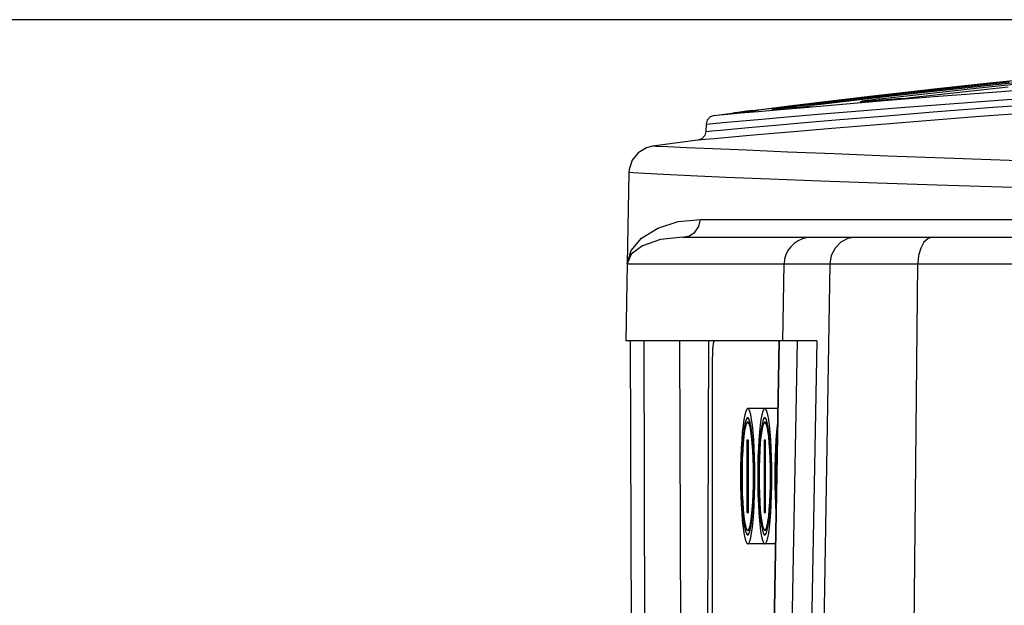
# Model space of a CAD drawing. Extents: x 697 to 4897, y -1413 to 1557.
# Drawn here: x 2110 to 2219, y 4 to 69 of the extents above; entities that cross this region are included whole.
import ezdxf

# ---------------------------------------------------------------- set-up
doc = ezdxf.new("R2010")
doc.units = 0
doc.header["$LTSCALE"] = 65.395
doc.header["$MEASUREMENT"] = 0
doc.header["$PDMODE"] = 3
doc.header["$PDSIZE"] = 0.25
doc.layers.get('0').update_dxf_attribs({"linetype": 'CONTINUOUS'})
doc.layers.get('Defpoints').update_dxf_attribs({"linetype": 'CONTINUOUS'})
doc.styles.get("Standard").update_dxf_attribs({"font": 'txt', "width": 0.8})
doc.dimstyles.new('DIMSTYLE_2', dxfattribs={"dimtxt": 2, "dimasz": 3.5, "dimexe": 0.18, "dimexo": 0.0625, "dimgap": 0.2, "dimtad": 1, "dimdec": 1, "dimlfac": 10, "dimdsep": 46, "dimtxsty": 'Standard', "dimcen": 0.09, "dimadec": 0, "dimazin": 0, "dimtp": 0.001, "dimtm": 0.001, "dimtfac": 1, "dimtdec": 1, "dimtofl": 0, "dimtmove": 0, "dimatfit": 3, "dimfxl": 0, "dimtolj": 1, "dimarcsym": 0})

# ---------------------------------------------------------------- blocks, each defined once
blk = doc.blocks.new('*D36')
at = {"color": 0, "lineweight": -2}
for p, q in [((2365.48, 68.81), (2085.42, 68.81)), ((2085.6, -55.3), (2085.6, 65.31)), ((2226.28, -58.8), (2085.42, -58.8))]:
    blk.add_line(p, q, dxfattribs=at)
at = {"color": 0}
for points in [[(2085.01, 65.31), (2086.18, 65.31), (2085.6, 68.81)], [(2085.01, -55.3), (2086.18, -55.3), (2085.6, -58.8)]]:
    blk.add_solid(points, dxfattribs=at)
at = {"layer": 'Defpoints', "color": 0}
for p in [(2085.6, 68.81), (2365.54, 68.81), (2226.34, -58.8)]:
    blk.add_point(p, dxfattribs=at)
at = {"color": 0, "insert": (2072.06, 4.96), "char_height": 10, "attachment_point": 5, "rotation": 90}
blk.add_mtext('\\A1;127.6 mm\\P [5.02"]', dxfattribs=at)

msp = doc.modelspace()

# ---------------------------------------------------------------- linework, layer by layer
at = {"linetype": 'Continuous'}
for p, q in [((2216.36884, 61.25283), (2226.49206, 62.30442)), ((2217.51014, 61.79845), (2226.15181, 62.69335)), ((2205.35347, 60.02392), (2216.36884, 61.25283)), ((2208.23218, 60.64993), (2213.96941, 61.28885)), ((2208.8032, 60.17301), (2219.60755, 61.35)), ((2210.83782, 61.06645), (2216.27084, 61.66175)), ((2216.85141, 61.45235), (2210.97207, 60.80956)), ((2211.38475, 61.13128), (2217.51014, 61.79845)), ((2219.74106, 61.98127), (2211.45148, 61.08526)), ((2213.96941, 61.28885), (2219.70923, 61.90411)), ((2216.27084, 61.66175), (2221.24511, 62.18796)), ((2222.73341, 62.0703), (2216.85141, 61.45235)), ((2217.87376, 60.78429), (2225.55997, 61.35016)), ((2195.885, 59.32102), (2204.14969, 60.30807)), ((2198.38678, 59.62116), (2204.89634, 60.39086)), ((2201.90077, 59.91701), (2208.23218, 60.64993)), ((2211.45148, 61.08526), (2202.2251, 60.0293)), ((2204.14969, 60.30807), (2211.38475, 61.13128)), ((2210.97207, 60.80956), (2204.409, 60.0623)), ((2204.89634, 60.39086), (2210.83782, 61.06645)), ((2205.85954, 59.83885), (2211.38198, 60.28271)), ((2207.7928, 60.07658), (2206.50198, 59.97012)), ((2207.7928, 60.07658), (2208.25158, 60.11764)), ((2208.25158, 60.11764), (2208.8032, 60.17301)), ((2211.38198, 60.28271), (2217.87376, 60.78429)), ((2186.97361, 58.20083), (2195.885, 59.32102)), ((2191.26683, 58.74382), (2198.38678, 59.62116)), ((2202.2251, 60.0293), (2191.89294, 58.77318)), ((2194.79751, 59.05802), (2194.06043, 58.96052)), ((2194.34916, 58.86269), (2197.43655, 59.13123)), ((2195.95295, 59.07462), (2194.67315, 58.96068)), ((2195.5728, 59.15528), (2194.79751, 59.05802)), ((2195.5728, 59.15528), (2201.90077, 59.91701)), ((2195.58423, 59.06167), (2195.5728, 59.15527)), ((2195.95295, 59.07462), (2196.45622, 59.12461)), ((2196.45622, 59.12461), (2197.11468, 59.19745)), ((2197.11468, 59.19745), (2197.84931, 59.28404)), ((2197.43655, 59.13123), (2201.23179, 59.45462)), ((2204.409, 60.0623), (2197.84931, 59.28404)), ((2201.23179, 59.45462), (2205.85954, 59.83885)), ((2202.68459, 58.66799), (2207.683, 59.07255)), ((2203.39705, 59.76607), (2203.17219, 59.71817)), ((2203.17219, 59.71817), (2203.27336, 59.70797)), ((2203.27336, 59.70797), (2203.65477, 59.73382)), ((2203.31889, 59.71229), (2203.29946, 59.71195)), ((2203.39409, 59.71569), (2203.31889, 59.71229)), ((2203.5192, 59.72392), (2203.39409, 59.71569)), ((2203.92283, 59.84451), (2203.39705, 59.76607)), ((2203.67776, 59.73637), (2203.5192, 59.72392)), ((2205.14586, 59.85779), (2203.65477, 59.73382)), ((2203.67769, 59.73638), (2203.65477, 59.73382)), ((2204.62142, 59.93601), (2203.92283, 59.84451)), ((2205.35347, 60.02392), (2204.62142, 59.93601)), ((2206.50198, 59.97012), (2205.14586, 59.85779)), ((2205.37051, 59.8764), (2205.35346, 60.02391)), ((2207.683, 59.07255), (2213.60048, 59.53559)), ((2211.28513, 58.58921), (2217.9231, 59.10492)), ((2213.60048, 59.53559), (2220.50201, 60.05388)), ((2217.9231, 59.10492), (2225.62953, 59.67456)), ((2186.54107, 58.04127), (2186.21385, 57.6808)), ((2186.9745, 58.1999), (2186.54107, 58.04127)), ((2186.97361, 58.20083), (2187.54801, 58.25348)), ((2187.54801, 58.25348), (2188.4926, 58.33949)), ((2188.4926, 58.33949), (2189.92391, 58.46902)), ((2189.1549, 58.46418), (2189.0449, 58.45464)), ((2189.08175, 58.46186), (2189.0449, 58.45464)), ((2189.07462, 58.4578), (2189.0449, 58.45465)), ((2189.35853, 58.49948), (2189.08175, 58.46186)), ((2189.29313, 58.4766), (2189.1549, 58.46418)), ((2189.45098, 58.4911), (2189.29313, 58.4766)), ((2189.87585, 58.56688), (2189.35853, 58.49948)), ((2189.63354, 58.50812), (2189.45098, 58.4911)), ((2189.83512, 58.52713), (2189.63354, 58.50812)), ((2189.83512, 58.52713), (2190.04949, 58.55)), ((2190.55888, 58.65429), (2189.87585, 58.56688)), ((2189.92391, 58.46902), (2191.90415, 58.64642)), ((2190.04949, 58.55), (2190.41643, 58.59246)), ((2190.41643, 58.59246), (2190.89177, 58.64941)), ((2191.26683, 58.74382), (2190.55888, 58.65429)), ((2190.89177, 58.64941), (2191.41121, 58.71307)), ((2191.23913, 58.74024), (2191.23439, 58.70122)), ((2191.23439, 58.70122), (2191.23534, 58.69152)), ((2191.41121, 58.71307), (2191.89294, 58.77318)), ((2191.90415, 58.64642), (2194.34916, 58.86269)), ((2192.29339, 57.78873), (2195.08505, 58.02993)), ((2193.5467, 58.88605), (2193.38394, 58.85274)), ((2193.38394, 58.85274), (2193.56617, 58.86275)), ((2193.48969, 58.85752), (2193.47626, 58.85682)), ((2193.53757, 58.86096), (2193.48969, 58.85752)), ((2193.59086, 58.86545), (2193.53757, 58.86096)), ((2194.06043, 58.96052), (2193.5467, 58.88605)), ((2194.67315, 58.96068), (2193.56617, 58.86275)), ((2193.59082, 58.86545), (2193.56617, 58.86275)), ((2195.08505, 58.02993), (2198.52068, 58.32173)), ((2198.52068, 58.32173), (2202.68459, 58.66799)), ((2200.91636, 57.73649), (2205.64258, 58.13242)), ((2205.64258, 58.13242), (2211.28513, 58.58921)), ((2216.44234, 58.06685), (2210.07538, 57.57382)), ((2223.88701, 58.61732), (2216.44234, 58.06685)), ((2186.09703, 57.24081), (2186.06809, 56.41219)), ((2186.21385, 57.6808), (2186.09809, 57.24075)), ((2186.09809, 57.24075), (2187.19578, 57.33913)), ((2187.19578, 57.33913), (2188.39982, 57.44632)), ((2188.39982, 57.44632), (2190.08218, 57.59512)), ((2189.22306, 56.70409), (2191.22378, 56.88624)), ((2190.08218, 57.59512), (2192.29339, 57.78873)), ((2191.22378, 56.88624), (2193.79827, 57.11715)), ((2193.79827, 57.11715), (2197.0029, 57.39944)), ((2197.0029, 57.39944), (2200.91636, 57.73649)), ((2204.64537, 57.13702), (2200.0478, 56.75536)), ((2210.07538, 57.57382), (2204.64537, 57.13702)), ((2185.94572, 55.95946), (2185.63324, 55.61493)), ((2186.06677, 56.4122), (2185.94572, 55.95946)), ((2186.0681, 56.41219), (2186.74226, 56.47512)), ((2186.74226, 56.47512), (2187.74483, 56.56805)), ((2188.56258, 55.75513), (2187.04623, 55.61806)), ((2187.74483, 56.56805), (2189.22306, 56.70409)), ((2190.54233, 55.93234), (2188.56258, 55.75513)), ((2193.08684, 56.15716), (2190.54233, 55.93234)), ((2196.23677, 56.43087), (2193.08684, 56.15716)), ((2200.0478, 56.75536), (2196.23677, 56.43087)), ((2179.47117, 54.61183), (2178.56452, 54.07013)), ((2180.13345, 54.77919), (2179.47117, 54.61183)), ((2185.19712, 55.44941), (2180.13346, 54.77919)), ((2180.5626, 54.76061), (2180.13346, 54.77919)), ((2181.824, 54.70507), (2180.5626, 54.76061)), ((2183.9278, 54.61377), (2181.824, 54.70507)), ((2186.85121, 54.48792), (2183.9278, 54.61377)), ((2185.63324, 55.61493), (2185.19695, 55.4507)), ((2186.00104, 55.52297), (2185.19712, 55.44941)), ((2187.04623, 55.61806), (2186.00104, 55.52297)), ((2178.56452, 54.07013), (2177.89699, 53.23901)), ((2190.58403, 54.32931), (2186.85121, 54.48792)), ((2195.10707, 54.13982), (2190.58403, 54.32931)), ((2200.31429, 53.92684), (2195.10707, 54.13982)), ((2206.2003, 53.69551), (2200.31429, 53.92684)), ((2212.53208, 53.45779), (2206.2003, 53.69551)), ((2177.89699, 53.23901), (2177.56074, 52.21635)), ((2218.69945, 53.23889), (2212.53208, 53.45779)), ((2224.55535, 53.04314), (2218.69945, 53.23889)), ((2177.53367, 51.86546), (2177.35736, 41.7647)), ((2177.56074, 52.21635), (2177.53311, 51.86548)), ((2177.96874, 51.82629), (2177.53367, 51.86546)), ((2179.2511, 51.74654), (2177.96874, 51.82629)), ((2181.37439, 51.63526), (2179.2511, 51.74654)), ((2184.3813, 51.49607), (2181.37439, 51.63526)), ((2188.31606, 51.32952), (2184.3813, 51.49607)), ((2193.17349, 51.13866), (2188.31606, 51.32952)), ((2198.83667, 50.92665), (2193.17349, 51.13866)), ((2205.05487, 50.70331), (2198.83667, 50.92665)), ((2211.73873, 50.47524), (2205.05487, 50.70331)), ((2218.95048, 50.24008), (2211.73873, 50.47524)), ((2226.76504, 49.99277), (2218.95048, 50.24008)), ((2180.76041, 45.71896), (2183.01264, 46.42753)), ((2183.01264, 46.42753), (2185.47018, 46.66602)), ((2184.86456, 45.25345), (2185.2969, 45.89104)), ((2185.2969, 45.89104), (2185.4615, 46.66727)), ((2185.47018, 46.66602), (2226.70903, 46.66663)), ((2178.93544, 44.59325), (2180.76041, 45.71896)), ((2183.53051, 44.69955), (2184.25346, 44.84501)), ((2184.25346, 44.84501), (2184.86456, 45.25345)), ((2177.77558, 43.22223), (2178.93544, 44.59325)), ((2179.03048, 43.74459), (2177.7886, 42.80276)), ((2181.02029, 44.4387), (2179.03048, 43.74459)), ((2183.52397, 44.69954), (2181.02029, 44.4387)), ((2183.53046, 44.69955), (2234.54879, 44.69955)), ((2195.85632, 43.99609), (2195.47948, 43.63079)), ((2196.29511, 44.29497), (2195.85632, 43.99609)), ((2196.78336, 44.51689), (2196.29511, 44.29497)), ((2197.3062, 44.65351), (2196.78336, 44.51689)), ((2197.84507, 44.69957), (2197.3062, 44.65351)), ((2197.84507, 44.69957), (2202.71132, 44.69953)), ((2201.03593, 44.13886), (2200.40009, 43.48818)), ((2201.83234, 44.55596), (2201.03593, 44.13886)), ((2202.71148, 44.69954), (2201.83234, 44.55596)), ((2210.25877, 44.13984), (2209.89536, 43.49029)), ((2210.71362, 44.55618), (2210.25877, 44.13984)), ((2211.21584, 44.69952), (2210.71362, 44.55618)), ((2177.7886, 42.80276), (2177.35716, 41.75423)), ((2177.35721, 41.75532), (2177.77558, 43.22223)), ((2194.94906, 42.74922), (2194.80776, 42.25864)), ((2195.17465, 43.21098), (2194.94906, 42.74922)), ((2195.47948, 43.63079), (2195.17465, 43.21098)), ((2199.98572, 42.66622), (2199.8325, 41.7519)), ((2200.40009, 43.48818), (2199.98572, 42.66622)), ((2209.65812, 42.6696), (2209.56978, 41.76055)), ((2209.89536, 43.49029), (2209.65812, 42.6696)), ((2177.35717, 41.7538), (2177.20785, 33.19955)), ((2177.35716, 41.75423), (2194.75435, 41.75423)), ((2194.60269, 33.19964), (2194.7565, 41.75244)), ((2194.80776, 42.25864), (2194.75394, 41.75218)), ((2194.7565, 41.75244), (2196.36909, 41.75225)), ((2196.36909, 41.75225), (2199.8332, 41.75168)), ((2199.83258, 41.7519), (2198.5663, -33.80045)), ((2199.83258, 41.7519), (2209.57033, 41.7519)), ((2208.84632, -33.80045), (2209.57033, 41.7519)), ((2209.57025, 41.76053), (2211.75566, 41.75912)), ((2211.75566, 41.75912), (2237.39625, 41.74292)), ((2196.1783, 33.19955), (2177.20785, 33.19955)), ((2177.82654, -0.80045), (2177.70785, 33.19955)), ((2179.32181, -0.80045), (2179.22454, 33.19955)), ((2183.15315, 33.19955), (2183.25138, -0.80045)), ((2186.36303, 33.19955), (2186.2373, -2.80045)), ((2186.88831, 32.93153), (2186.84471, 32.61419)), ((2186.93984, 33.13308), (2186.88831, 32.93153)), ((2186.99374, 33.19955), (2186.93984, 33.13308)), ((2194.17487, 33.20002), (2193.00103, -33.80045)), ((2194.21557, 33.19955), (2193.00103, -33.80045)), ((2196.18735, 33.19938), (2194.97282, -33.80045)), ((2198.36927, 33.19936), (2196.17815, 33.19958)), ((2198.36927, 33.19936), (2197.15473, -33.80033)), ((2186.78992, 31.71083), (2186.78292, 31.19955)), ((2186.81121, 32.20041), (2186.78992, 31.71083)), ((2186.84471, 32.61419), (2186.81121, 32.20041)), ((2186.78292, 31.19955), (2186.78292, -2.80045)), ((2190.48836, 25.39574), (2190.38267, 25.02179)), ((2190.59858, 25.62321), (2190.48836, 25.39574)), ((2190.71109, 25.69955), (2190.59858, 25.62321)), ((2194.06628, 25.69955), (2190.71109, 25.69955)), ((2190.82361, 25.62321), (2190.71109, 25.69955)), ((2190.93383, 25.39574), (2190.82361, 25.62321)), ((2191.03952, 25.02179), (2190.93383, 25.39574)), ((2192.38577, 25.39574), (2192.28008, 25.02179)), ((2192.49599, 25.62321), (2192.38577, 25.39574)), ((2192.60851, 25.69955), (2192.49599, 25.62321)), ((2192.72102, 25.62321), (2192.60851, 25.69955)), ((2192.83124, 25.39574), (2192.72102, 25.62321)), ((2192.93693, 25.02179), (2192.83124, 25.39574)), ((2190.28367, 24.50895), (2190.19337, 23.86767)), ((2190.38267, 25.02179), (2190.28367, 24.50895)), ((2190.43586, 24.15207), (2190.33634, 23.64113)), ((2190.54289, 24.50065), (2190.43586, 24.15207)), ((2190.65451, 24.67734), (2190.54289, 24.50065)), ((2190.65886, 24.17905), (2190.55583, 24.01595)), ((2190.71109, 24.69943), (2190.65451, 24.67734)), ((2190.71109, 24.19944), (2190.65886, 24.17905)), ((2190.76767, 24.67734), (2190.71109, 24.69943)), ((2190.97175, 24.19955), (2190.71109, 24.19955)), ((2190.76332, 24.17905), (2190.71109, 24.19944)), ((2190.86636, 24.01595), (2190.76332, 24.17905)), ((2190.87929, 24.50065), (2190.76767, 24.67734)), ((2190.98633, 24.15207), (2190.87929, 24.50065)), ((2190.95896, 24.24119), (2190.94955, 24.19955)), ((2191.08585, 23.64113), (2190.98633, 24.15207)), ((2191.13852, 24.50895), (2191.03952, 25.02179)), ((2191.22882, 23.86767), (2191.13852, 24.50895)), ((2192.18108, 24.50895), (2192.09078, 23.86767)), ((2192.28008, 25.02179), (2192.18108, 24.50895)), ((2192.33327, 24.15207), (2192.23375, 23.64113)), ((2192.44031, 24.50065), (2192.33327, 24.15207)), ((2192.55193, 24.67734), (2192.44031, 24.50065)), ((2192.55628, 24.17905), (2192.45324, 24.01595)), ((2192.60851, 24.69943), (2192.55193, 24.67734)), ((2192.60851, 24.19944), (2192.55628, 24.17905)), ((2192.66509, 24.67734), (2192.60851, 24.69943)), ((2192.86916, 24.19955), (2192.60851, 24.19955)), ((2192.66074, 24.17905), (2192.60851, 24.19944)), ((2192.76377, 24.01595), (2192.66074, 24.17905)), ((2192.77671, 24.50065), (2192.66509, 24.67734)), ((2192.88374, 24.15207), (2192.77671, 24.50065)), ((2192.85638, 24.24119), (2192.84696, 24.19955)), ((2192.98326, 23.64113), (2192.88374, 24.15207)), ((2193.03593, 24.50895), (2192.93693, 25.02179)), ((2193.12623, 23.86767), (2193.03593, 24.50895)), ((2194.04012, 24.23644), (2193.9882, 23.86767)), ((2190.11361, 23.111), (2190.04601, 22.25435)), ((2190.19337, 23.86767), (2190.11361, 23.111)), ((2190.24704, 22.98175), (2190.17039, 22.19193)), ((2190.33634, 23.64113), (2190.24704, 22.98175)), ((2190.36516, 23.22254), (2190.28273, 22.61389)), ((2190.45703, 23.69419), (2190.36516, 23.22254)), ((2190.55583, 24.01595), (2190.45703, 23.69419)), ((2190.96515, 23.69419), (2190.86636, 24.01595)), ((2191.05702, 23.22254), (2190.96515, 23.69419)), ((2191.13945, 22.61389), (2191.05702, 23.22254)), ((2191.17515, 22.98175), (2191.08585, 23.64113)), ((2191.25179, 22.19193), (2191.17515, 22.98175)), ((2191.30858, 23.111), (2191.22882, 23.86767)), ((2191.37618, 22.25435), (2191.30858, 23.111)), ((2192.01102, 23.111), (2191.94342, 22.25435)), ((2192.09078, 23.86767), (2192.01102, 23.111)), ((2192.14445, 22.98175), (2192.06781, 22.19193)), ((2192.23375, 23.64113), (2192.14445, 22.98175)), ((2192.26258, 23.22254), (2192.18015, 22.61389)), ((2192.35445, 23.69419), (2192.26258, 23.22254)), ((2192.45324, 24.01595), (2192.35445, 23.69419)), ((2192.86257, 23.69419), (2192.76377, 24.01595)), ((2192.95444, 23.22254), (2192.86257, 23.69419)), ((2193.03687, 22.61389), (2192.95444, 23.22254)), ((2193.07257, 22.98175), (2192.98326, 23.64113)), ((2193.14921, 22.19193), (2193.07257, 22.98175)), ((2193.20599, 23.111), (2193.12623, 23.86767)), ((2193.27359, 22.25435), (2193.20599, 23.111)), ((2193.90843, 23.111), (2193.84084, 22.25435)), ((2193.9882, 23.86767), (2193.90843, 23.111)), ((2190.04601, 22.25435), (2189.99195, 21.31516)), ((2190.17039, 22.19193), (2190.1085, 21.2932)), ((2190.21198, 21.88482), (2190.15485, 21.05523)), ((2190.28273, 22.61389), (2190.21198, 21.88482)), ((2190.79015, 22.19955), (2190.63203, 22.19955)), ((2190.63203, 22.19955), (2190.63203, 14.19955)), ((2190.79015, 14.19955), (2190.79015, 22.19955)), ((2191.2102, 21.88482), (2191.13945, 22.61389)), ((2191.26734, 21.05523), (2191.2102, 21.88482)), ((2191.31369, 21.2932), (2191.25179, 22.19193)), ((2191.43024, 21.31516), (2191.37618, 22.25435)), ((2191.94342, 22.25435), (2191.88936, 21.31516)), ((2192.06781, 22.19193), (2192.00591, 21.2932)), ((2192.1094, 21.88482), (2192.05227, 21.05523)), ((2192.18015, 22.61389), (2192.1094, 21.88482)), ((2192.68757, 22.19955), (2192.52945, 22.19955)), ((2192.52945, 22.19955), (2192.52945, 14.19955)), ((2192.68757, 14.19955), (2192.68757, 22.19955)), ((2193.10762, 21.88482), (2193.03687, 22.61389)), ((2193.16475, 21.05523), (2193.10762, 21.88482)), ((2193.2111, 21.2932), (2193.14921, 22.19193)), ((2193.32765, 21.31516), (2193.27359, 22.25435)), ((2193.84084, 22.25435), (2193.78678, 21.31516)), ((2193.96522, 22.19193), (2193.90333, 21.2932)), ((2194.01223, 22.67636), (2193.96522, 22.19193)), ((2189.99195, 21.31516), (2189.95253, 20.31254)), ((2190.1085, 21.2932), (2190.06304, 20.31009)), ((2190.15485, 21.05523), (2190.11289, 20.14774)), ((2191.3093, 20.14774), (2191.26734, 21.05523)), ((2191.35915, 20.31009), (2191.31369, 21.2932)), ((2191.46966, 20.31254), (2191.43024, 21.31516)), ((2191.88936, 21.31516), (2191.84994, 20.31254)), ((2192.00591, 21.2932), (2191.96045, 20.31009)), ((2192.05227, 21.05523), (2192.0103, 20.14774)), ((2193.20671, 20.14774), (2193.16475, 21.05523)), ((2193.25656, 20.31009), (2193.2111, 21.2932)), ((2193.36707, 20.31254), (2193.32765, 21.31516)), ((2193.78678, 21.31516), (2193.74736, 20.31254)), ((2193.90333, 21.2932), (2193.85787, 20.31009)), ((2193.94968, 21.05523), (2193.90772, 20.14774)), ((2193.99501, 21.71347), (2193.94968, 21.05523)), ((2189.95253, 20.31254), (2189.92855, 19.26691)), ((2190.06304, 20.31009), (2190.03526, 19.26941)), ((2190.11289, 20.14774), (2190.08725, 19.18711)), ((2191.33494, 19.18711), (2191.3093, 20.14774)), ((2191.38693, 19.26941), (2191.35915, 20.31009)), ((2191.49364, 19.26691), (2191.46966, 20.31254)), ((2191.84994, 20.31254), (2191.82597, 19.26691)), ((2191.96045, 20.31009), (2191.93267, 19.26941)), ((2192.0103, 20.14774), (2191.98466, 19.18711)), ((2193.23235, 19.18711), (2193.20671, 20.14774)), ((2193.28434, 19.26941), (2193.25656, 20.31009)), ((2193.39105, 19.26691), (2193.36707, 20.31254)), ((2193.74736, 20.31254), (2193.72338, 19.26691)), ((2193.85787, 20.31009), (2193.83009, 19.26941)), ((2193.90772, 20.14774), (2193.88208, 19.18711)), ((2189.92855, 19.26691), (2189.9205, 18.19955)), ((2190.03526, 19.26941), (2190.02592, 18.19955)), ((2190.08725, 19.18711), (2190.07862, 18.19955)), ((2191.34356, 18.19955), (2191.33494, 19.18711)), ((2191.39627, 18.19955), (2191.38693, 19.26941)), ((2191.50168, 18.19955), (2191.49364, 19.26691)), ((2191.82597, 19.26691), (2191.81792, 18.19955)), ((2191.93267, 19.26941), (2191.92333, 18.19955)), ((2191.98466, 19.18711), (2191.97604, 18.19955)), ((2193.24098, 18.19955), (2193.23235, 19.18711)), ((2193.29368, 18.19955), (2193.28434, 19.26941)), ((2193.3991, 18.19955), (2193.39105, 19.26691)), ((2193.72338, 19.26691), (2193.71533, 18.19955)), ((2193.83009, 19.26941), (2193.82074, 18.19955)), ((2193.88208, 19.18711), (2193.87345, 18.19955)), ((2189.9205, 18.19955), (2189.92855, 17.13218)), ((2190.02592, 18.19955), (2190.03526, 17.12968)), ((2190.07862, 18.19955), (2190.08725, 17.21198)), ((2191.33494, 17.21198), (2191.34356, 18.19955)), ((2191.38693, 17.12968), (2191.39627, 18.19955)), ((2191.49364, 17.13218), (2191.50168, 18.19955)), ((2191.81792, 18.19955), (2191.82597, 17.13218)), ((2191.92333, 18.19955), (2191.93267, 17.12968)), ((2191.97604, 18.19955), (2191.98466, 17.21198)), ((2193.23235, 17.21198), (2193.24098, 18.19955)), ((2193.28434, 17.12968), (2193.29368, 18.19955)), ((2193.39105, 17.13218), (2193.3991, 18.19955)), ((2193.71533, 18.19955), (2193.72338, 17.13218)), ((2193.82074, 18.19955), (2193.83009, 17.12968)), ((2193.87345, 18.19955), (2193.88208, 17.21198)), ((2189.92855, 17.13218), (2189.95253, 16.08655)), ((2190.03526, 17.12968), (2190.06304, 16.089)), ((2190.08725, 17.21198), (2190.11289, 16.25135)), ((2191.3093, 16.25135), (2191.33494, 17.21198)), ((2191.35915, 16.089), (2191.38693, 17.12968)), ((2191.46966, 16.08655), (2191.49364, 17.13218)), ((2191.82597, 17.13218), (2191.84994, 16.08655)), ((2191.93267, 17.12968), (2191.96045, 16.089)), ((2191.98466, 17.21198), (2192.0103, 16.25135)), ((2193.20671, 16.25135), (2193.23235, 17.21198)), ((2193.25656, 16.089), (2193.28434, 17.12968)), ((2193.36707, 16.08655), (2193.39105, 17.13218)), ((2193.72338, 17.13218), (2193.74736, 16.08655)), ((2193.83009, 17.12968), (2193.85787, 16.089)), ((2193.88208, 17.21198), (2193.90151, 16.48403)), ((2189.95253, 16.08655), (2189.99195, 15.08393)), ((2190.06304, 16.089), (2190.1085, 15.10589)), ((2190.11289, 16.25135), (2190.15485, 15.34386)), ((2190.15485, 15.34386), (2190.21198, 14.51427)), ((2191.2102, 14.51427), (2191.26734, 15.34386)), ((2191.26734, 15.34386), (2191.3093, 16.25135)), ((2191.31369, 15.10589), (2191.35915, 16.089)), ((2191.43024, 15.08393), (2191.46966, 16.08655)), ((2191.84994, 16.08655), (2191.88936, 15.08393)), ((2191.96045, 16.089), (2192.00591, 15.10589)), ((2192.0103, 16.25135), (2192.05227, 15.34386)), ((2192.05227, 15.34386), (2192.1094, 14.51427)), ((2193.10762, 14.51427), (2193.16475, 15.34386)), ((2193.16475, 15.34386), (2193.20671, 16.25135)), ((2193.2111, 15.10589), (2193.25656, 16.089)), ((2193.32765, 15.08393), (2193.36707, 16.08655)), ((2193.74736, 16.08655), (2193.78678, 15.08393)), ((2193.85787, 16.089), (2193.88423, 15.51889)), ((2189.99195, 15.08393), (2190.04601, 14.14474)), ((2190.1085, 15.10589), (2190.17039, 14.20716)), ((2190.17039, 14.20716), (2190.24704, 13.41734)), ((2190.21198, 14.51427), (2190.28273, 13.7852)), ((2190.63203, 14.19955), (2190.79015, 14.19955)), ((2191.13945, 13.7852), (2191.2102, 14.51427)), ((2191.17515, 13.41734), (2191.25179, 14.20716)), ((2191.25179, 14.20716), (2191.31369, 15.10589)), ((2191.37618, 14.14474), (2191.43024, 15.08393)), ((2191.88936, 15.08393), (2191.94342, 14.14474)), ((2192.00591, 15.10589), (2192.06781, 14.20716)), ((2192.06781, 14.20716), (2192.14445, 13.41734)), ((2192.1094, 14.51427), (2192.18015, 13.7852)), ((2192.52945, 14.19955), (2192.68757, 14.19955)), ((2193.03687, 13.7852), (2193.10762, 14.51427)), ((2193.07257, 13.41734), (2193.14921, 14.20716)), ((2193.14921, 14.20716), (2193.2111, 15.10589)), ((2193.27359, 14.14474), (2193.32765, 15.08393)), ((2193.78678, 15.08393), (2193.84084, 14.14474)), ((2190.04601, 14.14474), (2190.11361, 13.28809)), ((2190.11361, 13.28809), (2190.19337, 12.53142)), ((2190.24704, 13.41734), (2190.33634, 12.75796)), ((2190.28273, 13.7852), (2190.36516, 13.17655)), ((2190.36516, 13.17655), (2190.45703, 12.70491)), ((2190.96515, 12.70491), (2191.05702, 13.17655)), ((2191.05702, 13.17655), (2191.13945, 13.7852)), ((2191.08585, 12.75796), (2191.17515, 13.41734)), ((2191.22882, 12.53142), (2191.30858, 13.28809)), ((2191.30858, 13.28809), (2191.37618, 14.14474)), ((2191.94342, 14.14474), (2192.01102, 13.28809)), ((2192.01102, 13.28809), (2192.09078, 12.53142)), ((2192.14445, 13.41734), (2192.23375, 12.75796)), ((2192.18015, 13.7852), (2192.26258, 13.17655)), ((2192.26258, 13.17655), (2192.35445, 12.70491)), ((2192.86257, 12.70491), (2192.95444, 13.17655)), ((2192.95444, 13.17655), (2193.03687, 13.7852)), ((2192.98326, 12.75796), (2193.07257, 13.41734)), ((2193.12623, 12.53142), (2193.20599, 13.28809)), ((2193.20599, 13.28809), (2193.27359, 14.14474)), ((2193.84084, 14.14474), (2193.85614, 13.95075)), ((2190.19337, 12.53142), (2190.28367, 11.89014)), ((2190.33634, 12.75796), (2190.43586, 12.24702)), ((2190.43586, 12.24702), (2190.54289, 11.89844)), ((2190.45703, 12.70491), (2190.55583, 12.38314)), ((2190.55583, 12.38314), (2190.65886, 12.22004)), ((2190.65886, 12.22004), (2190.71109, 12.19965)), ((2190.71109, 12.19965), (2190.76332, 12.22004)), ((2190.97175, 12.19955), (2190.71109, 12.19955)), ((2190.76332, 12.22004), (2190.86636, 12.38314)), ((2190.86636, 12.38314), (2190.96515, 12.70491)), ((2190.87929, 11.89844), (2190.98633, 12.24702)), ((2190.94955, 12.19955), (2190.95896, 12.1579)), ((2190.98633, 12.24702), (2191.08585, 12.75796)), ((2191.13852, 11.89014), (2191.22882, 12.53142)), ((2192.09078, 12.53142), (2192.18108, 11.89014)), ((2192.23375, 12.75796), (2192.33327, 12.24702)), ((2192.33327, 12.24702), (2192.44031, 11.89844)), ((2192.35445, 12.70491), (2192.45324, 12.38314)), ((2192.45324, 12.38314), (2192.55628, 12.22004)), ((2192.55628, 12.22004), (2192.60851, 12.19965)), ((2192.60851, 12.19965), (2192.66074, 12.22004)), ((2192.86916, 12.19955), (2192.60851, 12.19955)), ((2192.66074, 12.22004), (2192.76377, 12.38314)), ((2192.76377, 12.38314), (2192.86257, 12.70491)), ((2192.77671, 11.89844), (2192.88374, 12.24702)), ((2192.84696, 12.19955), (2192.85638, 12.1579)), ((2192.88374, 12.24702), (2192.98326, 12.75796)), ((2193.03593, 11.89014), (2193.12623, 12.53142)), ((2190.28367, 11.89014), (2190.38267, 11.37731)), ((2190.38267, 11.37731), (2190.48836, 11.00335)), ((2190.48836, 11.00335), (2190.59858, 10.77588)), ((2190.54289, 11.89844), (2190.65451, 11.72175)), ((2190.65451, 11.72175), (2190.71109, 11.69966)), ((2190.71109, 11.69966), (2190.76767, 11.72175)), ((2190.76767, 11.72175), (2190.87929, 11.89844)), ((2190.82361, 10.77588), (2190.93383, 11.00335)), ((2190.93383, 11.00335), (2191.03952, 11.37731)), ((2191.03952, 11.37731), (2191.13852, 11.89014)), ((2192.18108, 11.89014), (2192.28008, 11.37731)), ((2192.28008, 11.37731), (2192.38577, 11.00335)), ((2192.38577, 11.00335), (2192.49599, 10.77588)), ((2192.44031, 11.89844), (2192.55193, 11.72175)), ((2192.55193, 11.72175), (2192.60851, 11.69966)), ((2192.60851, 11.69966), (2192.66509, 11.72175)), ((2192.66509, 11.72175), (2192.77671, 11.89844)), ((2192.72102, 10.77588), (2192.83124, 11.00335)), ((2192.83124, 11.00335), (2192.93693, 11.37731)), ((2192.93693, 11.37731), (2193.03593, 11.89014)), ((2190.59858, 10.77588), (2190.71109, 10.69955)), ((2190.71109, 10.69955), (2190.82361, 10.77588)), ((2193.79791, 10.69955), (2190.71109, 10.69955)), ((2192.49599, 10.77588), (2192.60851, 10.69955)), ((2192.60851, 10.69955), (2192.72102, 10.77588))]:
    msp.add_line(p, q, dxfattribs=at)

# ---------------------------------------------------------------- dimensions: what is measured, and where the dimension line sits
dim = msp.add_linear_dim(base=(2085.59819, 68.80959), p1=(2226.34187, -58.80045), p2=(2365.53836, 68.80959), angle=90, dimstyle='DIMSTYLE_2', override={"dimtxt": 10, "dimlfac": 1, "dimpost": ' mm\\X'})
dim.commit()
dim.dimension.update_dxf_attribs({"geometry": '*D36', "text_midpoint": (2085.59819, 4.95811), "dimtype": 160})

doc.saveas('drawing.dxf')
